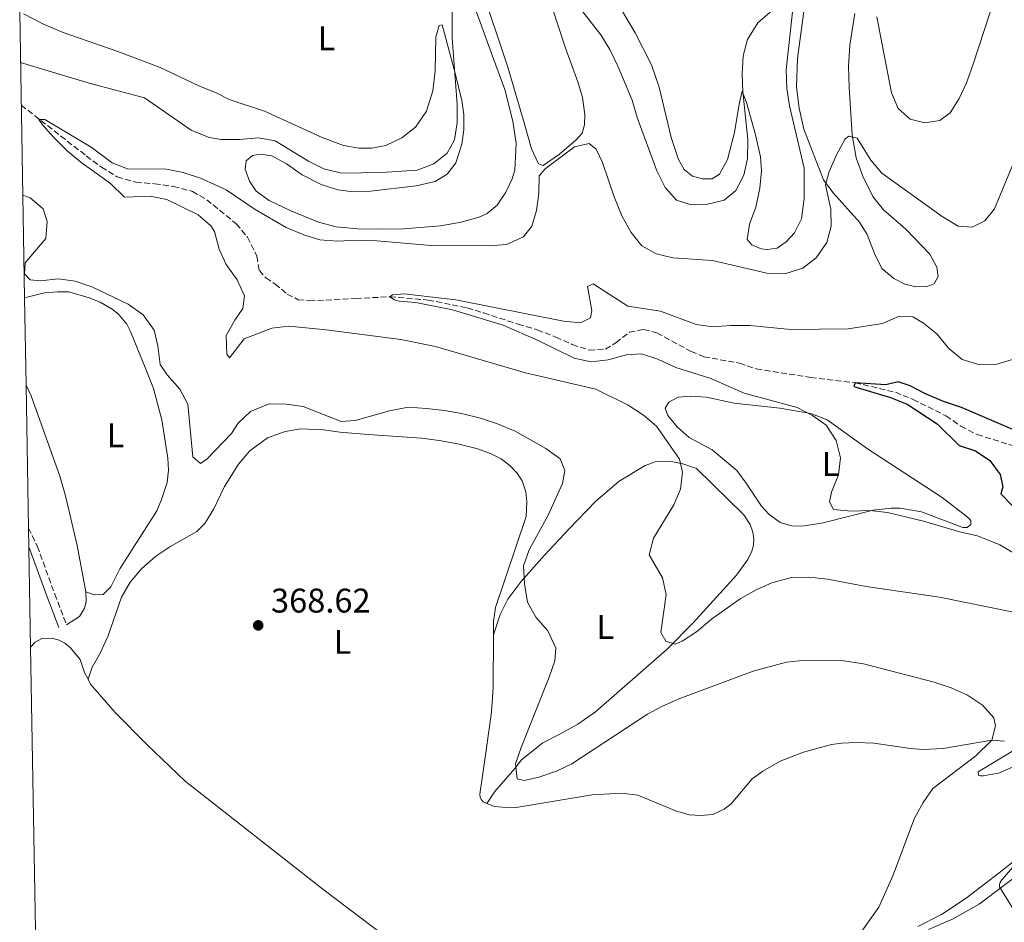
# Model space of a CAD drawing. Units: metres. Extents: x 622621 to 626107, y 4641592 to 4643966.
# Drawn here: x 622641 to 622929, y 4642507 to 4642771 of the extents above; entities that cross this region are included whole.
import ezdxf
from ezdxf.enums import TextEntityAlignment as Align

# ---------------------------------------------------------------- set-up
doc = ezdxf.new("R2010")
doc.units = ezdxf.units.M
doc.header["$MEASUREMENT"] = 0
doc.linetypes.add('DGN Style 3', pattern=[2.435891, 1.739922, -0.695969])
for name, color, linetype, lineweight in [('Balsa-alberca', 142, 'Continuous', 0), ('Barranco lineal', 142, 'DGN Style 3', 13), ('Camino', 7, 'DGN Style 3', 0), ('Cota de punto acotado terreno', 7, 'Continuous', 0), ('Curva de nivel directora', 30, 'Continuous', 30), ('Curva de nivel intermedia', 30, 'Continuous', 0), ('Etiqueta de uso rústico', 92, 'Continuous', 0), ('Línea de cambio de uso (parcela vista)', 92, 'Continuous', 0), ('Margen derecho', 7, 'Continuous', 0), ('Punto acotado terreno (símbolo)', 7, 'Continuous', 0), ('Zona delimitada', 6, 'Continuous', 0)]:
    doc.layers.add(name, color=color, linetype=linetype, lineweight=lineweight)
doc.styles.add('Style-Arial', font='arial.ttf')

# ---------------------------------------------------------------- blocks, each defined once
blk = doc.blocks.new('5PATER')
at = {"layer": 'Balsa-alberca', "linetype": 'Continuous', "lineweight": 0}
h = blk.add_hatch(color=51, dxfattribs=at)
edge = h.paths.add_edge_path()
edge.add_ellipse((0, 0), major_axis=(-0.11, -0.111), ratio=0.999422, start_angle=0, end_angle=360)

msp = doc.modelspace()

# ---------------------------------------------------------------- linework, layer by layer
at = {"layer": 'Barranco lineal', "color": 142, "linetype": 'DGN Style 3', "lineweight": 13}
msp.add_polyline3d([(622641.34, 4642746.17, 360.33), (622660.34, 4642731.33, 359.47), (622664.78, 4642728.04, 359.29), (622669.36, 4642725.2, 359.29), (622674.86, 4642723.6, 359.11), (622680.34, 4642723.19, 358.76), (622685.86, 4642722.38, 358.4), (622691.43, 4642720.93, 358.4), (622695.6, 4642718.49, 357.69), (622704.27, 4642711.46, 357.51), (622707.52, 4642707.56, 357.51), (622710.29, 4642701.98, 357.51), (622711.01, 4642697.82, 356.63), (622712.87, 4642695.61, 356.27), (622715.65, 4642693.82, 356.27), (622719.19, 4642690.89, 355.56), (622722.35, 4642689.22, 355.38), (622725.63, 4642688.9, 355.38), (622739.21, 4642689.57, 355.56), (622749.22, 4642690.1, 355), (622760.37, 4642689.14, 354.82), (622771.8, 4642686.84, 354.47), (622776.66, 4642685.34, 354.11), (622786.76, 4642682.06, 354.11), (622792.34, 4642680.39, 353.76), (622797.8, 4642678.31, 353.76), (622802.6, 4642676.1, 353.4), (622807.54, 4642674.5, 353.4), (622812.3, 4642674.75, 353.4), (622815.33, 4642676.65, 353.4), (622819.31, 4642679.69, 353.22), (622823.47, 4642680.53, 352.87), (622827.36, 4642679.51, 352.69), (622837.34, 4642674.1, 352.34), (622841.09, 4642672.55, 351.98), (622851.5, 4642670.65, 351.27), (622856.44, 4642668.97, 351.27), (622872.38, 4642666.47, 350.91), (622885.38, 4642664.94, 350), (622897.15, 4642662.12, 349.29), (622902.36, 4642660.04, 349.29), (622911.96, 4642655.22, 348.76), (622916.33, 4642652.19, 348.22), (622921.09, 4642649.76, 348.05), (622931.45, 4642646.52, 348.05)], dxfattribs=at)
at = {"layer": 'Camino', "color": 7, "linetype": 'DGN Style 3', "lineweight": 0}
msp.add_polyline3d([(622643.48, 4642622.36, 369.23), (622646.03, 4642617.07, 369.22), (622651.13, 4642603.09, 368.82), (622654.56, 4642594.11, 369.21)], dxfattribs=at)
at = {"layer": 'Curva de nivel directora', "color": 30, "linetype": 'Continuous', "lineweight": 30, "elevation": 350, "flags": 128}
msp.add_lwpolyline([(622931.54, 4642651.27), (622916.49, 4642657.69), (622911.2, 4642659.4), (622905.93, 4642661.64), (622901.52, 4642664.01), (622897.93, 4642665.15), (622894.33, 4642664.36), (622885.38, 4642664.94), (622884.95, 4642663.82), (622895.69, 4642660.58), (622900.58, 4642658.7), (622909.37, 4642652.93), (622915.81, 4642646.59), (622920.56, 4642644.99), (622924.81, 4642642.14), (622927.77, 4642638.05), (622928.57, 4642634.45), (622928.05, 4642632.4), (622931.48, 4642628.76)], dxfattribs=at)
at = {"layer": 'Curva de nivel intermedia', "color": 30, "linetype": 'Continuous', "lineweight": 0, "flags": 128}
for points, elevation in [([(622767.45, 4642776.72), (622767.42, 4642765.77), (622768.91, 4642746.42), (622768.94, 4642740.98), (622768.09, 4642736.05), (622765.99, 4642732.08), (622762.08, 4642728.97), (622757.19, 4642727.18), (622746.74, 4642726.44), (622735.07, 4642726.3), (622729.89, 4642727.55), (622725.42, 4642729.79), (622715.63, 4642735.74), (622710.69, 4642736.62), (622705.22, 4642736.13), (622699.82, 4642736.09), (622696.35, 4642736.71), (622691.07, 4642738.82), (622677.44, 4642748.28), (622661.19, 4642752.57), (622641.12, 4642758.69)], 365), ([(622864.77, 4642777.21), (622856.88, 4642770.23), (622853.83, 4642765.4), (622852.62, 4642760.56), (622852.32, 4642755.23), (622852.55, 4642750.06), (622853.94, 4642736.08), (622853.89, 4642730.55), (622852.82, 4642725.67), (622850.49, 4642721.24), (622847.03, 4642718.35), (622842.17, 4642717.21), (622837.11, 4642717.1), (622833.08, 4642718.36), (622829.78, 4642722.1), (622827.29, 4642726.94), (622821.55, 4642742.59), (622820.11, 4642747.62), (622816.01, 4642757.43), (622813.54, 4642762.42), (622810.97, 4642766.71), (622803.9, 4642775.69)], 365), ([(622926.59, 4642778.55), (622919.86, 4642757.9), (622917.92, 4642752.69), (622915.81, 4642748.16), (622913.15, 4642743.95), (622910.13, 4642741.67), (622905.75, 4642741.01), (622901.48, 4642742.11), (622897.96, 4642745.16), (622895.98, 4642749.74), (622891.71, 4642771.99)], 365), ([(622733.87, 4642706.38), (622728.75, 4642706.75), (622723.98, 4642708.25), (622718.89, 4642710.41), (622709.76, 4642715.65), (622701.26, 4642721.34), (622698.94, 4642722.46), (622693.76, 4642724.83), (622688.74, 4642726.49), (622683.82, 4642727.4), (622672.45, 4642727.56), (622667.96, 4642729.3), (622661.8, 4642733.83), (622648.18, 4642742), (622646.52, 4642741.97), (622647.51, 4642740.42), (622650.86, 4642736.71), (622654.88, 4642732.75), (622658.72, 4642729.5), (622667.43, 4642723.23), (622671.55, 4642719.2), (622679.03, 4642719.52), (622683.93, 4642718.52), (622693.07, 4642714.06), (622696.83, 4642710.88), (622697.93, 4642709.22), (622699.23, 4642704.03), (622701.33, 4642699.49), (622704.5, 4642695.09), (622706.65, 4642690.32), (622706.18, 4642686.62), (622703.85, 4642683.24), (622701.3, 4642678.73), (622701.45, 4642673.3), (622702.25, 4642672.23), (622706.57, 4642677.76), (622714.64, 4642680.93), (622719.62, 4642681.47), (622730.52, 4642680.45), (622752.42, 4642677.59), (622762.55, 4642675.54), (622788.9, 4642667.79), (622809.49, 4642663.05), (622818.94, 4642658.38), (622823.42, 4642655.43), (622827.25, 4642652.22), (622833.92, 4642642.54), (622834.86, 4642638.76), (622834.3, 4642633.8), (622832.35, 4642629.19), (622826.31, 4642619.46), (622825.12, 4642614.58), (622829.04, 4642607.84), (622830.11, 4642602.92), (622828.49, 4642591.85), (622829.94, 4642589.27), (622832.67, 4642588.45), (622834.78, 4642589.26), (622838.95, 4642592.03), (622843.37, 4642595.68), (622851.7, 4642601.68), (622856.39, 4642604.35), (622860.97, 4642606.35), (622866.77, 4642607.89), (622871.77, 4642608.01), (622877.32, 4642607.39), (622888.56, 4642605.29), (622910.01, 4642602.13), (622931.23, 4642597.85)], 360), ([(622932.34, 4642730.67), (622926.18, 4642715.8), (622923.32, 4642712.34), (622919.62, 4642710.5), (622915.49, 4642710.77), (622910.84, 4642713.55), (622893.21, 4642726.27), (622890, 4642730.11), (622886, 4642736.5), (622883.53, 4642737.1), (622882.43, 4642736.3), (622879.88, 4642731.65), (622877.79, 4642726.78), (622876.73, 4642722.81), (622878.29, 4642715.77), (622878.39, 4642710.77), (622877.05, 4642705.95), (622873.94, 4642701.47), (622870.11, 4642698.47), (622865.11, 4642696.91), (622859.56, 4642696.98), (622843.64, 4642700.71), (622832.02, 4642701.51), (622827.15, 4642702.67), (622822.94, 4642704.96), (622819.8, 4642708.9), (622817.2, 4642713.55), (622814.84, 4642719.37), (622811.39, 4642729.34), (622809.55, 4642733.26), (622807.55, 4642734.91), (622803.28, 4642733.99), (622794.69, 4642727.58), (622792.86, 4642725.46), (622792.8, 4642720.27), (622792.07, 4642715.32), (622790.72, 4642710.76), (622788.27, 4642707.6), (622783.34, 4642705.35), (622778.36, 4642704.96), (622772.66, 4642705.22), (622761.26, 4642705.06), (622745.42, 4642706.43), (622739.54, 4642706.69), (622733.87, 4642706.38)], 360), ([(622641.79, 4642719.86), (622643.93, 4642719.07), (622647.71, 4642715.82), (622648.93, 4642712.15), (622648.49, 4642707.15), (622642.51, 4642700.02), (622642.23, 4642696.81), (622643.9, 4642695.05), (622646.92, 4642694.77), (622652.16, 4642695.34), (622657.1, 4642694.61), (622661.99, 4642693.03), (622672.57, 4642687.95), (622676.98, 4642684.82), (622680.26, 4642680.33), (622681.31, 4642675.73), (622681.96, 4642670.31), (622684.06, 4642667.26), (622687.7, 4642663.07), (622690.1, 4642658.67), (622691.58, 4642643.27), (622693.77, 4642641.29), (622695.65, 4642642.51), (622702.82, 4642650.04), (622704.82, 4642653.05), (622708.44, 4642656.47), (622713.87, 4642658.76), (622718.86, 4642658.68), (622723.81, 4642657.96), (622734.91, 4642653.55), (622739.04, 4642653.83), (622749.1, 4642656.74), (622754.62, 4642657.74), (622759.91, 4642657.39), (622765.22, 4642656.84), (622770.12, 4642655.88), (622775.75, 4642654.57), (622780.69, 4642652.93), (622785.86, 4642650.73), (622794.87, 4642645.64), (622799.05, 4642642.61), (622800.4, 4642639.28), (622799.71, 4642635.47), (622795.51, 4642626.19), (622789.93, 4642616.04), (622788.35, 4642611.29), (622788.58, 4642606.11), (622789.51, 4642600.73), (622791.92, 4642596.34), (622795.44, 4642592.28), (622797.78, 4642587.21), (622797.46, 4642583.52), (622795.85, 4642578.79), (622787.61, 4642558.21), (622786.01, 4642553.38), (622786.44, 4642548.95), (622788.53, 4642548.5), (622792.8, 4642549.45), (622797.99, 4642551.2), (622802.5, 4642553.35), (622824.65, 4642567.89), (622829.02, 4642570.3), (622834.07, 4642572.52), (622855.53, 4642580.47), (622865.28, 4642583.12), (622870.81, 4642583.77), (622882.04, 4642583.49), (622887.77, 4642582.68), (622908.5, 4642577.31), (622913.51, 4642575.63), (622918.23, 4642573.5), (622922.67, 4642570.58), (622925.93, 4642566.81), (622926.44, 4642564.49), (622925.35, 4642560.34), (622920.72, 4642555.77), (622908.13, 4642546.15), (622905.25, 4642542.05), (622902.77, 4642537.44), (622896.37, 4642520.56), (622892.28, 4642511.44), (622887.57, 4642504.68)], 365), ([(622808.35, 4642686.05), (622807.09, 4642693.11), (622808.72, 4642693.92), (622818.89, 4642687.32), (622828.43, 4642685.84), (622838.87, 4642681.98), (622843.82, 4642681.27), (622849, 4642681.67), (622854.56, 4642681.63), (622866.56, 4642680.51), (622883.32, 4642680.71), (622893.39, 4642682.26), (622898.05, 4642684.27), (622902.3, 4642684.18), (622905.42, 4642682.4), (622909.28, 4642679.23), (622912.82, 4642674.94), (622916.66, 4642671.75), (622921.87, 4642670.12), (622926.86, 4642670.35), (622934.01, 4642672.52)], 355), ([(622932.03, 4642614.99), (622927.67, 4642617.5), (622921.16, 4642620.16), (622916.26, 4642621.18), (622905.42, 4642624.41), (622894.88, 4642626.98), (622889.69, 4642627.5), (622884.3, 4642627.31), (622879.07, 4642627.87), (622877.89, 4642630.05), (622878.41, 4642632.93), (622880.46, 4642637.95), (622881.04, 4642642.93), (622879.8, 4642648), (622876.86, 4642652.46), (622872.91, 4642655.38), (622868.45, 4642657.64), (622852.9, 4642661.88), (622843.11, 4642666.21), (622832.9, 4642669.34), (622827.62, 4642671.8), (622822.87, 4642673.41), (622818.44, 4642673.05), (622813.13, 4642671.63), (622808.16, 4642671.07), (622803.15, 4642672.16), (622792.64, 4642677.3), (622782.41, 4642681.74), (622767.49, 4642686.26), (622756.84, 4642688.45), (622751.88, 4642688.79), (622750.58, 4642689.18), (622749.22, 4642690.1), (622750, 4642690.67), (622753.42, 4642690.9), (622768.52, 4642689.18), (622800.01, 4642682.99), (622804.99, 4642682.47), (622807.89, 4642683.89), (622808.35, 4642686.05)], 355), ([(622934.45, 4642526.53), (622927.95, 4642518.9), (622927.58, 4642518.06), (622927.66, 4642517.4), (622932.46, 4642509.48)], 360)]:
    msp.add_lwpolyline(points, dxfattribs=dict(at, elevation=elevation))
at = {"layer": 'Línea de cambio de uso (parcela vista)', "color": 92, "linetype": 'Continuous', "lineweight": 0}
for points in [[(622885.25, 4642772.99, 363.36), (622883.86, 4642763.77, 362.3), (622883.46, 4642757.55, 361.77), (622883.62, 4642751.33, 361.41), (622884.49, 4642737.53, 360.17), (622885.7, 4642730.8, 359.28), (622887.6, 4642725.36, 358.75), (622890.59, 4642719.48, 358.22), (622893.7, 4642715.57, 357.86), (622900.18, 4642709.86, 357.15), (622907.25, 4642702.51, 357.15), (622909.28, 4642698.77, 356.79), (622909.65, 4642696.02, 356.79), (622908.53, 4642693.92, 356.79), (622906.31, 4642693.11, 356.79), (622903.18, 4642692.95, 356.79), (622899.89, 4642693.8, 356.79), (622896.66, 4642695.47, 356.97), (622893.23, 4642698.4, 356.97), (622891.05, 4642702.76, 357.33), (622888.88, 4642708.32, 357.86), (622886.6, 4642711.97, 358.04), (622878.95, 4642720.54, 359.28), (622876.14, 4642724.34, 359.99), (622870.35, 4642739.12, 361.41), (622869.03, 4642745.28, 361.77), (622868.2, 4642751.45, 362.12), (622868.49, 4642759.87, 362.3), (622873.65, 4642798.34, 365.85)], [(622795.03, 4642779.91, 362.65), (622800.55, 4642763.16, 361.23), (622804.19, 4642753.04, 360.88), (622805.56, 4642748.4, 360.52), (622806.27, 4642743.39, 360.17), (622806.16, 4642740.37, 360.17), (622805.45, 4642737.98, 359.99), (622803.73, 4642736.05, 359.99), (622798.87, 4642731.81, 359.99), (622794.04, 4642728.54, 360.35), (622792.73, 4642729.01, 360.35), (622790.69, 4642733.41, 360.52), (622788.5, 4642740.98, 360.52), (622783.69, 4642757.29, 361.41), (622775.83, 4642781.02, 363.01)], [(622867.27, 4642775.23, 364.78), (622865.22, 4642756.55, 363.19), (622865.34, 4642751.07, 363.19), (622866.12, 4642745.98, 362.83), (622870.47, 4642727.76, 361.94), (622870.45, 4642718.82, 361.59), (622869.64, 4642712.85, 361.59), (622867.65, 4642708.84, 361.41), (622865.19, 4642706.16, 361.41), (622862.57, 4642704.3, 361.41), (622859.6, 4642703.88, 361.41), (622857.88, 4642704.12, 361.41), (622855.11, 4642705.27, 361.41), (622853.75, 4642706.85, 361.41), (622854.5, 4642711.33, 362.3), (622856.26, 4642716.27, 363.01), (622857.45, 4642721.84, 363.54), (622857.93, 4642726.98, 363.54), (622857.69, 4642731, 363.72), (622856.18, 4642737.5, 363.72), (622853.59, 4642746.92, 364.61), (622852.31, 4642750.26, 364.78), (622851.44, 4642746.45, 365.5), (622850.1, 4642738.16, 366.38), (622848.01, 4642730.31, 366.56), (622845.69, 4642725.99, 366.92), (622843.55, 4642724.62, 367.27), (622840.72, 4642724.62, 367.27), (622837.8, 4642725.43, 367.27), (622835.32, 4642727.37, 367.27), (622833.68, 4642730.22, 367.27), (622831.57, 4642736.74, 367.27), (622828.02, 4642751.4, 367.45), (622825.73, 4642757.96, 367.45), (622821.01, 4642767.32, 367.63), (622812.62, 4642781.58, 367.8)], [(622772.89, 4642778.07, 364.25), (622779.28, 4642760.55, 363.01), (622782.89, 4642750.77, 362.65), (622785.21, 4642741.53, 361.94), (622786.16, 4642734.91, 361.59), (622785.75, 4642727.12, 361.59), (622784.97, 4642724.58, 361.23), (622783.16, 4642720.75, 361.23), (622780.65, 4642716.92, 361.23), (622777.66, 4642714.42, 361.23), (622775.33, 4642713.34, 361.23), (622770.06, 4642711.89, 361.06), (622764.01, 4642710.87, 361.06), (622753.15, 4642710.01, 361.23), (622746.85, 4642709.92, 361.23), (622739.81, 4642710.01, 361.23), (622733.51, 4642710.59, 361.23), (622728.35, 4642711.9, 361.23), (622720.26, 4642715.21, 361.23), (622713.89, 4642718.25, 361.41), (622710.05, 4642721.02, 361.59), (622708.11, 4642723.97, 362.12), (622706.83, 4642727.46, 362.48), (622707.17, 4642729.88, 363.19), (622708.97, 4642731.47, 363.36), (622711.38, 4642731.84, 363.54), (622714.67, 4642731.29, 363.54), (622718.99, 4642728.97, 363.54), (622723.54, 4642725.76, 363.19), (622729.13, 4642722.97, 363.19), (622733.95, 4642721.36, 363.01), (622737.8, 4642720.89, 363.01), (622743.53, 4642721.01, 363.01), (622756.88, 4642722.54, 363.19), (622762.48, 4642723.81, 363.19), (622765.95, 4642725.95, 363.19), (622768.48, 4642729.26, 363.54), (622770.23, 4642734.8, 363.9), (622770.87, 4642738.98, 364.25), (622770.81, 4642743.44, 364.43), (622770.23, 4642747.53, 364.96), (622768.45, 4642755.1, 364.96), (622764.52, 4642769.72, 366.2), (622763.66, 4642769.52, 366.38), (622762.63, 4642766.05, 366.74), (622762.51, 4642756.25, 367.09), (622761.74, 4642750.32, 367.09), (622759.96, 4642744.45, 367.09), (622756.71, 4642739.71, 367.09), (622752.66, 4642736.63, 367.09), (622748.03, 4642734.33, 367.09), (622743.91, 4642733.57, 367.09), (622740.19, 4642733.63, 367.09), (622735.67, 4642734.38, 367.09), (622729.38, 4642736.75, 367.27), (622712.55, 4642744.37, 367.27), (622702.18, 4642747.87, 367.63), (622698.53, 4642749.66, 368.33), (622693.25, 4642751.8, 368.15), (622681.99, 4642757.18, 367.62), (622669.61, 4642761.88, 367.8), (622653.6, 4642767.47, 367.8), (622647.81, 4642769.91, 367.8), (622642.01, 4642772.88, 367.44)], [(622642.31, 4642689.8, 366.81), (622648.17, 4642691.25, 366.65), (622651.92, 4642691.58, 366.47), (622655.23, 4642691.49, 366.3), (622661.18, 4642689.8, 366.3), (622664.39, 4642688.49, 366.3), (622667.94, 4642686.44, 366.3), (622669.75, 4642684.95, 366.3), (622672.19, 4642682.04, 366.3), (622673.32, 4642679.89, 366.3), (622677.55, 4642669.38, 366.3), (622680.04, 4642663.23, 366.83), (622682.46, 4642654.07, 367.36), (622684.26, 4642642.87, 367.54), (622684.38, 4642639.3, 367.89), (622684, 4642635.69, 367.89), (622682.38, 4642630.75, 367.89), (622681.04, 4642627.48, 367.89), (622670.22, 4642610.49, 368.25), (622667.51, 4642605.18, 368.6), (622665.31, 4642602.99, 368.6), (622662.63, 4642602.89, 368.6), (622660.24, 4642603.71, 368.6)], [(622642.75, 4642664.17, 368), (622644.22, 4642661.07, 368.07), (622652.63, 4642637.54, 368.78), (622654.25, 4642631.87, 368.78), (622657.68, 4642617.25, 368.6), (622660.24, 4642603.71, 368.6)], [(622916.89, 4642622.52, 354.96), (622904.76, 4642627.15, 354.78), (622898.57, 4642628.22, 354.78), (622895.92, 4642628.22, 354.96), (622890.6, 4642627.66, 355.32), (622875.98, 4642623.95, 355.67), (622870.56, 4642623.02, 355.67), (622867.17, 4642622.97, 355.85), (622863.47, 4642624.04, 356.03), (622860.08, 4642626.41, 356.2), (622857.96, 4642628.76, 356.38), (622853.51, 4642635.51, 357.27), (622850.7, 4642639.27, 357.45), (622843.5, 4642645.24, 358.51), (622836.75, 4642648.87, 358.69), (622833.32, 4642651.99, 358.69), (622830.51, 4642655.34, 358.69), (622829.77, 4642657.45, 358.33), (622830.87, 4642659.22, 357.98), (622833.6, 4642660.74, 357.8), (622837.14, 4642661.02, 357.09), (622841.83, 4642660.67, 356.56), (622849.98, 4642658.96, 356.2), (622863.29, 4642657.48, 355.32), (622872.44, 4642655.97, 354.78), (622877.23, 4642654.1, 354.61), (622889.01, 4642645.59, 354.43), (622910.81, 4642631.33, 354.25), (622918.12, 4642625.66, 354.43), (622919.21, 4642624.56, 354.43), (622919.23, 4642623.48, 354.61), (622918.12, 4642622.54, 354.78), (622916.89, 4642622.52, 354.96)], [(622660.87, 4642578.14, 369.24), (622662.06, 4642581.67, 369.41), (622664.29, 4642585.58, 369.41), (622666.67, 4642590.63, 369.24), (622670.64, 4642602.19, 369.24), (622673.19, 4642606.55, 369.06), (622676.64, 4642610.51, 368.88), (622680.69, 4642614.19, 368.7), (622684.81, 4642616.85, 368.35), (622692.69, 4642621.39, 368.35), (622695.06, 4642623.7, 368.35), (622697.67, 4642628.06, 368.17), (622700.78, 4642634.58, 367.99), (622704.89, 4642641.05, 367.64), (622708.23, 4642644.97, 367.46), (622713.42, 4642648.84, 367.11), (622718.54, 4642650.7, 366.75), (622723.15, 4642651.4, 366.57), (622729.74, 4642651.19, 366.22), (622734.55, 4642650.44, 366.04), (622742.87, 4642649.74, 366.04), (622758.49, 4642648.73, 366.93), (622763.64, 4642648.02, 366.93), (622769.13, 4642647.06, 366.93), (622774.55, 4642645.68, 366.93), (622778.63, 4642644.17, 366.75), (622781.74, 4642642.62, 366.75), (622784.45, 4642640.64, 366.75), (622786.34, 4642638.58, 366.57), (622787.9, 4642636.19, 366.57), (622788.99, 4642633, 366.4), (622789.33, 4642630.02, 366.22), (622789.05, 4642625.77, 366.22), (622780.12, 4642599.13, 366.4), (622779.51, 4642595.06, 366.4), (622779.5, 4642591.12, 366.51)], [(622779.5, 4642591.12, 366.5), (622781.46, 4642597.14, 366.33), (622783.75, 4642601.61, 365.79), (622787.55, 4642606.61, 365.44), (622794.48, 4642614.49, 364.02), (622801.67, 4642622.12, 363.13), (622809.41, 4642630.2, 362.6), (622816.33, 4642636.11, 362.06), (622823.9, 4642640.68, 361.35), (622827.16, 4642641.88, 360.64), (622831.03, 4642642.01, 360.29), (622834.99, 4642641.21, 359.76), (622838.92, 4642639.81, 359.58), (622852.75, 4642626.23, 357.8), (622854.61, 4642623.43, 357.62), (622855.46, 4642621.2, 357.62), (622855.71, 4642619.23, 357.62), (622855.63, 4642617.37, 357.62), (622855.17, 4642615.65, 357.62), (622854.01, 4642613.18, 357.8), (622850.69, 4642608.59, 358.16), (622837.92, 4642594.63, 359.05), (622830.32, 4642586.96, 359.93), (622809.43, 4642568.64, 362.06), (622804.23, 4642564.95, 362.77), (622798.57, 4642561.85, 363.31), (622793.95, 4642559.52, 364.19), (622787.73, 4642554.51, 365.08), (622785.75, 4642552.06, 365.26), (622779.94, 4642545.33, 365.9), (622777.59, 4642541.8, 366.42)], [(622660.24, 4642603.71, 368.6), (622660.35, 4642600.82, 368.78), (622659.87, 4642598.97, 368.78), (622658.4, 4642596.5, 369.14), (622654.56, 4642594.11, 369.21)], [(622644.08, 4642587.5, 369.59), (622645.41, 4642589.04, 369.59), (622647.39, 4642590.03, 369.42), (622650.15, 4642590.19, 369.42), (622652.16, 4642589.69, 369.24), (622654.11, 4642588.71, 369.24), (622655.71, 4642587.37, 369.24), (622658.54, 4642583.93, 369.24), (622659.88, 4642580.14, 369.24), (622660.87, 4642578.14, 369.24)], [(622779.5, 4642591.12, 366.51), (622779.48, 4642575.7, 366.93), (622778.91, 4642568.65, 366.93), (622777.33, 4642556.64, 366.57), (622775.49, 4642544.55, 366.34), (622775.68, 4642543.5, 366.34), (622776.03, 4642542.82, 366.34), (622776.52, 4642542.24, 366.4), (622777.59, 4642541.8, 366.42)], [(622660.87, 4642578.14, 369.24), (622661.55, 4642576.75, 369.24), (622668.81, 4642568.41, 369.24), (622678.03, 4642559.01, 369.24), (622689.33, 4642548.35, 368.69), (622729.58, 4642516.69, 367.99), (622748.01, 4642502.75, 367.7)], [(622777.59, 4642541.8, 366.42), (622779.81, 4642540.88, 366.46), (622784.33, 4642540.46, 366.98), (622786.14, 4642540.58, 367.15), (622808.4, 4642544.33, 367.56), (622816.98, 4642544.77, 367.62), (622821.73, 4642544.26, 367.73), (622833.07, 4642539.57, 367.62), (622836.86, 4642538.5, 367.68), (622840.1, 4642538.24, 367.79), (622843.68, 4642538.52, 367.79), (622847.03, 4642540.08, 367.79), (622848.96, 4642541.62, 367.85), (622855.26, 4642548.97, 367.68), (622858.36, 4642551.25, 367.73), (622863.4, 4642554.15, 367.73), (622870.26, 4642556.79, 367.62), (622878.5, 4642559.01, 367.56), (622881.44, 4642559.39, 367.33), (622885.69, 4642559.61, 367.21), (622890.88, 4642559.41, 366.98), (622901.54, 4642557.83, 366.69), (622905.15, 4642557.56, 366.4), (622911.15, 4642557.92, 365.52), (622925.35, 4642560.34, 365), (622929.07, 4642559.98, 364.3)], [(622933.14, 4642558.15, 363.66), (622921.41, 4642551.01, 363.89), (622921.49, 4642550.03, 363.84), (622922.03, 4642549.84, 363.72), (622922.83, 4642549.89, 363.72), (622927.37, 4642550.65, 363.6), (622939.35, 4642555.86, 361.8)], [(622948.63, 4642538.14, 358.66), (622927.52, 4642521.52, 360.7), (622917.86, 4642514.08, 361.98), (622910.62, 4642509.26, 362.91), (622903.71, 4642505.81, 363.31)], [(622906.86, 4642504.85, 362.85), (622913.84, 4642507.91, 361.86), (622921.65, 4642512.3, 360.81), (622934.1, 4642521.68, 359.19)]]:
    msp.add_polyline3d(points, dxfattribs=at)
at = {"layer": 'Margen derecho', "color": 7, "linetype": 'Continuous', "lineweight": 0}
msp.add_polyline3d([(622643.58, 4642616.6, 369.22), (622643.81, 4642616.13, 369.22), (622648.87, 4642602.25, 368.82), (622652.31, 4642593.25, 369.21)], dxfattribs=at)
at = {"layer": 'Zona delimitada', "color": 6, "linetype": 'Continuous', "lineweight": 0}
msp.add_polyline3d([(622645.99, 4642477.09, 367.08), (622644.08, 4642587.5, 369.59), (622643.58, 4642616.6, 369.22), (622643.48, 4642622.36, 369.23), (622642.75, 4642664.17, 368), (622642.31, 4642689.8, 366.81), (622640.87, 4642773.36, 367.37)], dxfattribs=at)

# ---------------------------------------------------------------- block references
at = {"layer": 'Punto acotado terreno (símbolo)', "color": 7, "linetype": 'Continuous', "lineweight": 0, "xscale": 10, "yscale": 10, "zscale": 10}
msp.add_blockref('5PATER', (622710.67, 4642593.91, 368.62), dxfattribs=at)

# ---------------------------------------------------------------- texts
at = {"layer": 'Cota de punto acotado terreno', "color": 7, "linetype": 'Continuous', "lineweight": 0, "style": 'Style-Arial'}
msp.add_text('368.62', height=7, dxfattribs=at).set_placement((622714.42, 4642597.66, 368.62))
at = {"layer": 'Etiqueta de uso rústico', "color": 92, "linetype": 'Continuous', "lineweight": 0, "style": 'Style-Arial'}
for p in [(622730.66, 4642765.71, 367.77), (622668.9, 4642649.5, 367.84), (622878.19, 4642641.17, 355.31), (622812.27, 4642593.46, 362.63), (622735.32, 4642589.1, 367.99)]:
    msp.add_text('L', height=7, dxfattribs=at).set_placement(p, align=Align.MIDDLE_CENTER)

doc.saveas('drawing.dxf')
